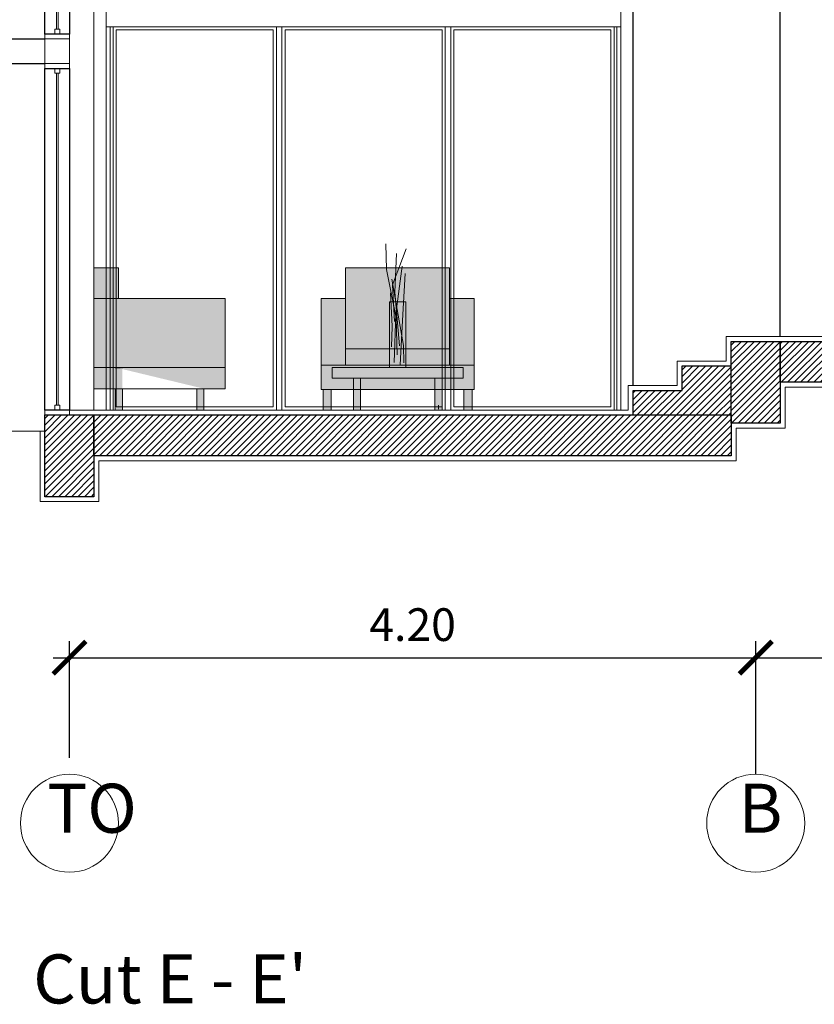
# Model space of a CAD drawing. Units: millimetres. Extents: x 271 to 508, y -208 to -59.
# Drawn here: x 328 to 333, y -191 to -185 of the extents above; entities that cross this region are included whole.
import ezdxf

# ---------------------------------------------------------------- set-up
doc = ezdxf.new("R2010")
doc.units = ezdxf.units.MM
doc.layers.get('0').update_dxf_attribs({"lineweight": 0})
doc.layers.get('Defpoints').update_dxf_attribs({"lineweight": 0})
for name, color, linetype, lineweight in [('a_acotacion', 4, 'Continuous', 5), ('A_Columnas', 1, 'Continuous', 25), ('C_estructura', 1, 'Continuous', 25), ('C_marcos', 252, 'Continuous', 5), ('C_sobrepiso', 4, 'Continuous', 13), ('C_tierra', 3, 'Continuous', 20), ('C_vidrio', 4, 'Continuous', 5), ('C_Vista 1 mas cerca', 7, 'Continuous', 25), ('C_Vista 2 cerca', 253, 'Continuous', 20), ('C_Vista 4 lejos', 251, 'Continuous', 9), ('C_Vista 5 mas lejos', 250, 'Continuous', 0), ('hatch relleno', 253, 'Continuous', 15), ('TEXTO', 62, 'Continuous', 5)]:
    doc.layers.add(name, color=color, linetype=linetype, lineweight=lineweight)
doc.layers.add('A_hatch blanco', color=7, linetype='Continuous', lineweight=20, true_color=0xf7f7f7)
doc.styles.add('Notes', font='arial.ttf', dxfattribs={"height": 3})
doc.styles.get("Standard").update_dxf_attribs({"font": 'arial.ttf'})
doc.dimstyles.new('AP100', dxfattribs={"dimtxt": 0.2, "dimasz": 0.2, "dimexe": 0.1, "dimexo": 0.1, "dimgap": 0.1, "dimtad": 1, "dimzin": 3, "dimdsep": 46, "dimtxsty": 'Standard', "dimblk": 'ARCHTICK', "dimcen": 0.2, "dimdle": 0.1, "dimazin": 2, "dimtfac": 1, "dimtofl": 0, "dimtmove": 0, "dimatfit": 3, "dimfxl": 1, "dimfrac": 1, "dimtolj": 1, "dimtzin": 0, "dimarcsym": 0})
pattern_1 = [(45, (-6e-14, -8.521075), (-0.02, 0.02), [])]

# ---------------------------------------------------------------- blocks, each defined once
blk = doc.blocks.new('_ArchTick')
at = {"color": 0, "linetype": 'ByBlock', "const_width": 0.15}
blk.add_lwpolyline([(-0.5, -0.5), (0.5, 0.5)], dxfattribs=at)
blk = doc.blocks.new('*D42')
at = {"layer": 'a_acotacion', "color": 0, "lineweight": -2, "transparency": 16777216}
for p, q in [((328.6345, -189.1888), (328.6345, -188.4764)), ((332.8345, -189.1888), (332.8345, -188.4764)), ((328.5345, -188.5764), (332.9345, -188.5764))]:
    blk.add_line(p, q, dxfattribs=at)
at = {"layer": 'Defpoints', "color": 0, "transparency": 16777216}
for p in [(332.8345, -188.5764), (328.6345, -189.2888), (332.8345, -189.2888)]:
    blk.add_point(p, dxfattribs=at)
at = {"layer": 'a_acotacion', "color": 0, "lineweight": -2, "transparency": 16777216, "xscale": 0.2, "yscale": 0.2, "zscale": 0.2, "rotation": 180}
blk.add_blockref('_ArchTick', (328.6345, -188.5764), dxfattribs=at)
at = {"layer": 'a_acotacion', "color": 0, "lineweight": -2, "transparency": 16777216, "xscale": 0.2, "yscale": 0.2, "zscale": 0.2}
blk.add_blockref('_ArchTick', (332.8345, -188.5764), dxfattribs=at)
at = {"layer": 'a_acotacion', "color": 0, "transparency": 16777216, "insert": (330.7345, -188.3742), "char_height": 0.2, "attachment_point": 5}
blk.add_mtext('\\A1;4.20', dxfattribs=at)
blk = doc.blocks.new('*D43')
at = {"layer": 'a_acotacion', "color": 0, "lineweight": -2, "transparency": 16777216}
for p, q in [((332.8345, -189.2888), (332.8345, -188.4764)), ((335.8345, -189.2888), (335.8345, -188.4764)), ((332.7345, -188.5764), (335.9345, -188.5764))]:
    blk.add_line(p, q, dxfattribs=at)
at = {"layer": 'Defpoints', "color": 0, "transparency": 16777216}
for p in [(335.8345, -188.5764), (332.8345, -189.3888), (335.8345, -189.3888)]:
    blk.add_point(p, dxfattribs=at)
at = {"layer": 'a_acotacion', "color": 0, "lineweight": -2, "transparency": 16777216, "xscale": 0.2, "yscale": 0.2, "zscale": 0.2, "rotation": 180}
blk.add_blockref('_ArchTick', (332.8345, -188.5764), dxfattribs=at)
at = {"layer": 'a_acotacion', "color": 0, "lineweight": -2, "transparency": 16777216, "xscale": 0.2, "yscale": 0.2, "zscale": 0.2}
blk.add_blockref('_ArchTick', (335.8345, -188.5764), dxfattribs=at)
at = {"layer": 'a_acotacion', "color": 0, "transparency": 16777216, "insert": (334.3345, -188.3742), "char_height": 0.2, "attachment_point": 5}
blk.add_mtext('\\A1;3.00', dxfattribs=at)
blk = doc.blocks.new('mesa sala frente')
at = {"layer": 'A_hatch blanco'}
for points in [[(300.6435, -208.9187), (300.6435, -208.5187), (300.7435, -208.5187), (300.7435, -208.9187)], [(300.2917, -208.9187), (301.095, -208.9187), (301.095, -208.984), (300.2917, -208.984)], [(300.4657, -208.984), (300.4222, -208.984), (300.4222, -209.1797), (300.4657, -209.1797)], [(300.921, -208.984), (300.921, -209.1797), (300.9645, -209.1797), (300.9645, -208.984)]]:
    blk.add_hatch(color=256, dxfattribs=at).paths.add_polyline_path(points)
for points in [[(300.69, -208.8427), (300.6833, -208.616), (300.625, -208.3193), (300.6216, -208.1626)], [(300.7446, -208.1926), (300.6612, -208.4143), (300.6729, -208.6377)], [(300.6867, -208.2226), (300.6767, -208.4593), (300.705, -208.7877)], [(300.72, -208.2993), (300.6817, -208.591), (300.6717, -208.8894)], [(300.6567, -208.3793), (300.7284, -208.7844), (300.7317, -208.8911)], [(300.7084, -208.9027), (300.7217, -208.6327), (300.7384, -208.3443)], [(300.656, -208.7937), (300.6604, -208.6688), (300.6486, -208.463)], [(300.6435, -208.9187), (300.6435, -208.5187), (300.7435, -208.5187), (300.7435, -208.9187), (300.6435, -208.9187)], [(300.4657, -208.984), (300.4657, -209.1797), (300.4222, -209.1797), (300.4222, -208.984)], [(300.921, -208.984), (300.921, -209.1797), (300.9645, -209.1797), (300.9645, -208.984)]]:
    blk.add_lwpolyline(points)
blk.add_lwpolyline([(300.2917, -208.9187), (301.095, -208.9187), (301.095, -208.984), (300.2917, -208.984)], close=True)
blk = doc.blocks.new('sofa frente')
at = {"layer": 'A_hatch blanco'}
h = blk.add_hatch(color=256, dxfattribs=at)
h.paths.add_polyline_path([(301.0113, -208.9047), (301.0113, -208.8047), (300.3741, -208.8047), (300.3741, -208.9047)], flags=16)
h.paths.add_polyline_path([(300.2241, -209.0547), (300.2241, -208.9047), (301.1613, -208.9047), (301.1613, -209.0547)])
h.paths.add_polyline_path([(300.3741, -208.9047), (300.2241, -208.9047), (300.2241, -208.4966), (300.3741, -208.4966)])
h.paths.add_polyline_path([(301.1613, -208.9047), (301.0113, -208.9047), (301.0113, -208.4966), (301.1613, -208.4966)])
h.paths.add_polyline_path([(301.0113, -208.9047), (300.3741, -208.9047), (300.3741, -208.3097), (301.0113, -208.3097)])
h.paths.add_polyline_path([(301.1489, -209.0547), (301.1489, -209.1797), (301.0989, -209.1797), (301.0989, -209.0547)])
h.paths.add_polyline_path([(300.2365, -209.0547), (300.2365, -209.1797), (300.2865, -209.1797), (300.2865, -209.0547)])
blk.add_hatch(color=256, dxfattribs=at).paths.add_polyline_path([(300.3741, -208.8047), (300.3741, -208.9047), (301.0113, -208.9047), (301.0113, -208.8047)])
for points in [[(301.0113, -208.9047), (300.3741, -208.9047), (300.3741, -208.3097), (301.0113, -208.3097)], [(300.3741, -208.9047), (300.2241, -208.9047), (300.2241, -208.4966), (300.3741, -208.4966)], [(301.1613, -208.9047), (301.0113, -208.9047), (301.0113, -208.4966), (301.1613, -208.4966)]]:
    blk.add_lwpolyline(points, close=True)
blk.add_lwpolyline([(301.0113, -208.9047), (301.0113, -208.8047), (300.3741, -208.8047), (300.3741, -208.9047), (301.0113, -208.9047)])
at = {"extrusion": (0, 0, -1)}
for points in [[(-300.2241, -209.0547), (-300.2241, -208.9047), (-301.1613, -208.9047), (-301.1613, -209.0547), (-300.2241, -209.0547)], [(-300.2365, -209.0547), (-300.2365, -209.1797), (-300.2865, -209.1797), (-300.2865, -209.0547), (-300.2365, -209.0547)], [(-301.1489, -209.0547), (-301.1489, -209.1797), (-301.0989, -209.1797), (-301.0989, -209.0547), (-301.1489, -209.0547)]]:
    blk.add_lwpolyline(points, dxfattribs=at)
blk = doc.blocks.new('sofa lateral')
at = {"layer": 'A_hatch blanco'}
h = blk.add_hatch(color=256, dxfattribs=at)
h.paths.add_polyline_path([(298.9845, -208.4966), (298.8345, -208.4966), (298.8345, -208.3097), (298.9845, -208.3097)])
h.paths.add_polyline_path([(298.8345, -208.9187), (299.6378, -208.9187), (299.6378, -209.0492), (298.8345, -209.0492)])
h.paths.add_polyline_path([(299.6378, -208.4966), (298.8345, -208.4966), (298.8345, -208.9187), (299.6378, -208.9187)])
edge = h.paths.add_edge_path()
edge.add_line((299.4638, -209.0492), (299.4638, -209.1797))
edge.add_line((299.4638, -209.1797), (299.5073, -209.1797))
edge.add_line((299.5073, -209.1797), (299.5073, -209.0492))
edge.add_line((298.965, -208.9187), (299.0085, -208.9187))
edge.add_line((299.0085, -209.0492), (299.0085, -209.1797))
edge.add_line((299.0085, -209.1797), (298.965, -209.1797))
edge.add_line((298.965, -209.1797), (298.965, -209.0492))
h = blk.add_hatch(color=256, dxfattribs=at)
h.paths.add_polyline_path([(299.0085, -209.0492), (298.965, -209.0492), (298.965, -209.1797), (299.0085, -209.1797)])
h.paths.add_polyline_path([(299.5073, -209.0492), (299.4638, -209.0492), (299.4638, -209.1797), (299.5073, -209.1797)])
for points in [[(298.9845, -208.4966), (298.8345, -208.4966), (298.8345, -208.3097), (298.9845, -208.3097)], [(299.6378, -208.4966), (298.8345, -208.4966), (298.8345, -208.9187), (299.6378, -208.9187)], [(298.8345, -208.9187), (299.6378, -208.9187), (299.6378, -209.0492), (298.8345, -209.0492)]]:
    blk.add_lwpolyline(points, close=True)
for points in [[(299.0085, -209.0492), (299.0085, -209.1797), (298.965, -209.1797), (298.965, -209.0492)], [(299.4638, -209.0492), (299.4638, -209.1797), (299.5073, -209.1797), (299.5073, -209.0492)]]:
    blk.add_lwpolyline(points)
at = {"layer": 'C_Vista 1 mas cerca'}
blk.add_lwpolyline([(298.965, -208.9187), (299.0085, -208.9187)], dxfattribs=at)

msp = doc.modelspace()

# ---------------------------------------------------------------- hatches: boundary and pattern name
at = {"layer": 'hatch relleno'}
h = msp.add_hatch(dxfattribs=at)
h.set_pattern_fill('JIS_WOOD', color=256, scale=0.04, style=0)
h.set_pattern_definition(pattern_1)
h.paths.add_polyline_path([(328.7845, -183.0918), (332.4845, -183.0918), (332.4845, -183.3418), (328.7845, -183.3418)])
h.paths.add_polyline_path([(335.6845, -183.0918), (332.9845, -183.0918), (332.9845, -183.3418), (335.6845, -183.3418)])
h.paths.add_polyline_path([(332.9845, -180.0918), (335.6845, -180.0918), (335.6845, -180.3418), (332.9845, -180.3418)])
h.paths.add_polyline_path([(328.7845, -180.0918), (332.6845, -180.0918), (332.6845, -180.3418), (328.7845, -180.3418)])
h.paths.add_polyline_path([(341.8845, -186.7918), (345.1845, -186.7918), (345.1845, -186.9918), (341.8845, -186.9918)])
h.paths.add_polyline_path([(335.9845, -186.6418), (341.5845, -186.6418), (341.5845, -186.8918), (335.9845, -186.8918)])
h.paths.add_polyline_path([(332.9845, -186.6418), (335.6845, -186.6418), (335.6845, -186.8918), (332.9845, -186.8918)])
h.paths.add_polyline_path([(328.7845, -187.0918), (332.6845, -187.0918), (332.6845, -187.3418), (328.7845, -187.3418)])
h = msp.add_hatch(dxfattribs=at)
h.set_pattern_fill('JIS_WOOD', color=256, scale=0.04, angle=90, style=0)
h.set_pattern_definition([(45, (246.60713, -185.821303), (-0.02, 0.02), [])])
h.paths.add_polyline_path([(332.6845, -186.6418), (332.9845, -186.6418), (332.9845, -187.1418), (332.6845, -187.1418)])
h = msp.add_hatch(dxfattribs=at)
h.set_pattern_fill('JIS_WOOD', color=256, scale=0.04, style=0)
h.set_pattern_definition(pattern_1)
h.paths.add_polyline_path([(332.6845, -187.0918), (332.6845, -186.7918), (332.3845, -186.7918), (332.3845, -186.9418), (332.0845, -186.9418), (332.0845, -187.0918)])
h = msp.add_hatch(dxfattribs=at)
h.set_pattern_fill('JIS_WOOD', color=256, scale=0.04, angle=90, style=0)
h.set_pattern_definition([(45, (242.40713, -186.271303), (-0.02, 0.02), [])])
h.paths.add_polyline_path([(328.4845, -187.0918), (328.7845, -187.0918), (328.7845, -187.5918), (328.4845, -187.5918)])

# ---------------------------------------------------------------- linework, layer by layer
at = {"layer": 'a_acotacion'}
for centre in [(328.6345, -189.5888), (332.8345, -189.5888)]:
    msp.add_circle(centre, 0.3, dxfattribs=at)
at = {"layer": 'A_Columnas'}
for points in [[(332.6845, -186.6418), (332.9845, -186.6418), (332.9845, -187.1418), (332.6845, -187.1418), (332.6845, -186.6418)], [(328.4845, -187.0918), (328.7845, -187.0918), (328.7845, -187.5918), (328.4845, -187.5918), (328.4845, -187.0918)]]:
    msp.add_lwpolyline(points, dxfattribs=at)
at = {"layer": 'C_estructura'}
msp.add_lwpolyline([(332.9845, -186.6418), (335.6845, -186.6418), (335.6845, -186.8918), (332.9845, -186.8918)], close=True, dxfattribs=at)
for points in [[(332.0845, -187.0918), (332.0845, -186.9418), (332.3845, -186.9418), (332.3845, -186.7918), (332.6845, -186.7918)], [(328.7845, -187.0918), (332.6845, -187.0918), (332.6845, -187.3418), (328.7845, -187.3418), (328.7845, -187.0918)]]:
    msp.add_lwpolyline(points, dxfattribs=at)
at = {"layer": 'C_marcos'}
for points in [[(328.4845, -184.7618), (328.4845, -184.7918), (328.6345, -184.7918), (328.6345, -184.7618), (328.4845, -184.7618)], [(328.5445, -184.7318), (328.5445, -184.7618), (328.5745, -184.7618), (328.5745, -184.7318), (328.5445, -184.7318)], [(328.4845, -184.9418), (328.4845, -184.9718), (328.6345, -184.9718), (328.6345, -184.9418), (328.4845, -184.9418)], [(328.5445, -184.9718), (328.5445, -185.0018), (328.5745, -185.0018), (328.5745, -184.9718), (328.5445, -184.9718)], [(328.4845, -187.0618), (328.4845, -187.0918), (328.6345, -187.0918), (328.6345, -187.0618), (328.4845, -187.0618)], [(328.5445, -187.0318), (328.5445, -187.0618), (328.5745, -187.0618), (328.5745, -187.0318), (328.5445, -187.0318)]]:
    msp.add_lwpolyline(points, dxfattribs=at)
msp.add_lwpolyline([(328.4845, -184.7918), (328.6345, -184.7918), (328.6345, -184.9418), (328.4845, -184.9418)], close=True, dxfattribs=at)
at = {"layer": 'C_sobrepiso'}
msp.add_lwpolyline([(328.4845, -187.0618), (332.0545, -187.0618), (332.0545, -186.9118), (332.3545, -186.9118), (332.3545, -186.7618), (332.6545, -186.7618), (332.6545, -186.6118), (339.5345, -186.6118)], dxfattribs=at)
at = {"layer": 'C_tierra'}
for points in [[(325.0378, -187.1918), (325.4545, -187.1918), (325.4545, -187.7218), (325.8145, -187.7218), (325.8145, -187.1918), (328.4545, -187.1918), (328.4545, -187.6218), (328.8145, -187.6218), (328.8145, -187.3718), (332.7145, -187.3718), (332.7145, -187.1718), (333.0145, -187.1718), (333.0145, -186.9218), (335.6545, -186.9218)], [(328.4845, -187.1918), (325.4845, -187.1918)]]:
    msp.add_lwpolyline(points, dxfattribs=at)
at = {"layer": 'C_vidrio'}
for points in [[(328.5545, -184.3018), (328.5545, -184.7318), (328.5645, -184.7318), (328.5645, -184.3018), (328.5545, -184.3018)], [(328.5545, -185.0018), (328.5545, -187.0318), (328.5645, -187.0318), (328.5645, -185.0018), (328.5545, -185.0018)]]:
    msp.add_lwpolyline(points, dxfattribs=at)
at = {"layer": 'C_Vista 1 mas cerca'}
for points in [[(332.0845, -186.9118), (332.0845, -183.3418)], [(332.9845, -186.6118), (332.9845, -183.3418)], [(325.7845, -184.7918), (328.4845, -184.7918)], [(325.7845, -184.9418), (328.4845, -184.9418)], [(330.2417, -186.8008), (330.2417, -186.8008)]]:
    msp.add_lwpolyline(points, dxfattribs=at)
for points in [[(328.4845, -184.2718), (328.6345, -184.2718), (328.6345, -184.7618), (328.4845, -184.7618)], [(328.4845, -184.9718), (328.6345, -184.9718), (328.6345, -187.0618), (328.4845, -187.0618)]]:
    msp.add_lwpolyline(points, close=True, dxfattribs=at)
at = {"layer": 'C_Vista 2 cerca'}
msp.add_lwpolyline([(328.7845, -183.5918), (328.7845, -187.0618)], dxfattribs=at)
at = {"layer": 'C_Vista 5 mas lejos'}
for points in [[(332.0095, -187.0618), (332.0095, -184.2418), (328.8595, -184.2418), (328.8595, -187.0618)], [(332.0095, -184.7168), (328.8595, -184.7168)], [(331.9845, -187.0618), (331.9845, -184.7168), (328.8845, -184.7168), (328.8845, -187.0618)], [(328.9012, -184.7168), (329.9012, -184.7168), (329.9012, -187.0618), (328.9012, -187.0618), (328.9012, -184.7168)], [(330.9345, -184.7168), (329.9345, -184.7168), (329.9345, -187.0618), (330.9345, -187.0618), (330.9345, -184.7168)], [(331.9678, -184.7168), (330.9678, -184.7168), (330.9678, -187.0618), (331.9678, -187.0618), (331.9678, -184.7168)], [(332.0845, -187.0918), (332.0845, -186.9418), (332.3845, -186.9418), (332.3845, -186.7918), (332.6845, -186.7918)], [(331.9845, -187.0618), (328.8845, -187.0618)], [(330.8928, -187.0318), (330.8928, -187.0568)]]:
    msp.add_lwpolyline(points, dxfattribs=at)
for points in [[(328.9212, -184.7368), (329.8812, -184.7368), (329.8812, -187.0418), (328.9212, -187.0418)], [(330.9145, -184.7368), (329.9545, -184.7368), (329.9545, -187.0418), (330.9145, -187.0418)], [(331.9478, -184.7368), (330.9878, -184.7368), (330.9878, -187.0418), (331.9478, -187.0418)]]:
    msp.add_lwpolyline(points, close=True, dxfattribs=at)

# ---------------------------------------------------------------- block references
at = {"layer": 'C_Vista 2 cerca'}
for name in ['mesa sala frente', 'sofa lateral']:
    msp.add_blockref(name, (29.95, 22.118), dxfattribs=at)
at = {"layer": 'C_Vista 4 lejos'}
msp.add_blockref('sofa frente', (29.95, 22.118), dxfattribs=at)

# ---------------------------------------------------------------- texts
at = {"layer": 'a_acotacion', "char_height": 0.3, "width": 7.135501, "attachment_point": 7, "style": 'Notes'}
for s, insert in [('TO', (328.4981, -189.7411)), ('B', (332.7291, -189.7411))]:
    msp.add_mtext(s, dxfattribs=dict(at, insert=insert))
at = {"layer": 'TEXTO', "insert": (328.4125, -190.3914), "char_height": 0.3, "width": 7.135501, "attachment_point": 1, "style": 'Notes'}
msp.add_mtext("Cut E - E'", dxfattribs=at)

# ---------------------------------------------------------------- dimensions: what is measured, and where the dimension line sits
at = {"layer": 'a_acotacion'}
for base, p1, p2, picture, middle in [((332.8345, -188.5764), (328.6345, -189.2888), (332.8345, -189.2888), '*D42', (330.7345, -188.3742)), ((335.8345, -188.5764), (332.8345, -189.3888), (335.8345, -189.3888), '*D43', (334.3345, -188.3742))]:
    dim = msp.add_linear_dim(base=base, p1=p1, p2=p2, dimstyle='AP100', dxfattribs=at)
    dim.commit()
    dim.dimension.update_dxf_attribs({"geometry": picture, "text_midpoint": middle})

doc.saveas('drawing.dxf')
